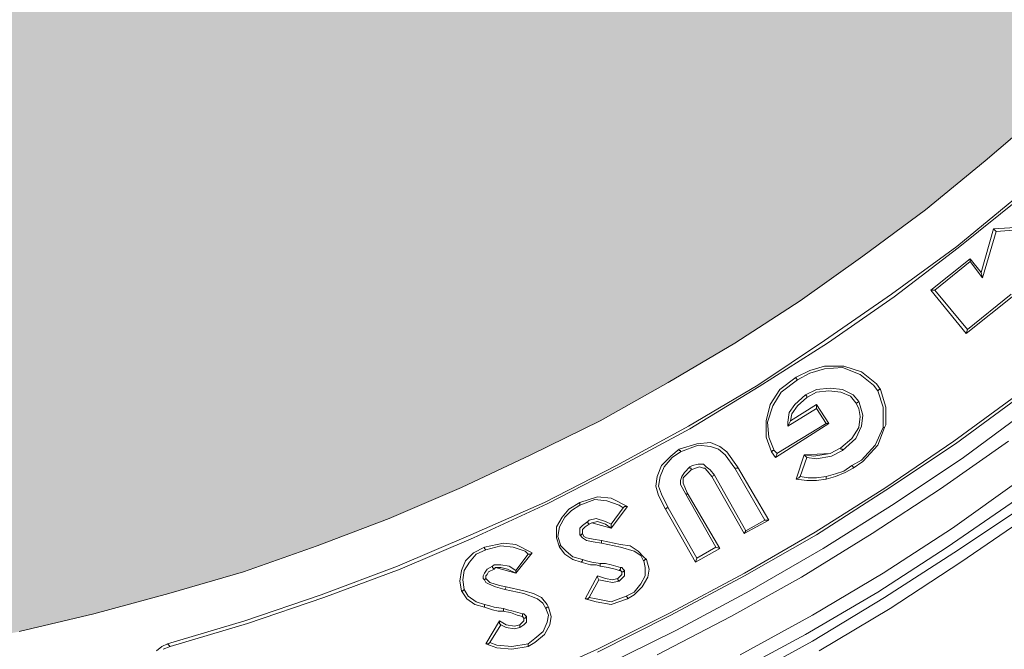
# Model space of a CAD drawing. Units: millimetres. Extents: x 0 to 48500, y 0 to 29700.
# Drawn here: x 7489 to 8514, y 6329 to 6984 of the extents above; entities that cross this region are included whole.
import ezdxf

# ---------------------------------------------------------------- set-up
doc = ezdxf.new("R2010")
doc.units = ezdxf.units.MM
for name, color, linetype in [('AM_0', 7, 'ByLayer'), ('PDF_Geomertry', 7, 'Continuous'), ('PDF_Solid Fills', 7, 'Continuous')]:
    doc.layers.add(name, color=color, linetype=linetype)

msp = doc.modelspace()

# ---------------------------------------------------------------- hatches: boundary and pattern name
h = msp.add_hatch(color=254)
edge = h.paths.add_edge_path()
edge.add_arc((6997.8, 8607.6), 3512.8, 0.0501, 43.1444)
edge.add_arc((6997.8, 8607.6), 3512.8, 43.1444, 89.8471)
edge.add_line((7007.1, 12120.4), (7007.1, 11842.9))
edge.add_line((7007.1, 11842.9), (7007.1, 11810))
edge.add_line((7007.1, 11810), (7007.1, 11624))
edge.add_arc((7008.1, 8614), 3010, 359.8773, 450.019, ccw=False)
edge.add_line((10018.1, 8607.6), (10510.6, 8610.6))
edge = h.paths.add_edge_path()
edge.add_line((10018.1, 8607.6), (10510.6, 8607.6))
edge.add_arc((6997.8, 8607.6), 3512.8, 270.1529, 360, ccw=False)
edge.add_line((7007.1, 5094.8), (7007.1, 5372.2))
edge.add_line((7007.1, 5372.2), (7007.1, 5405.1))
edge.add_line((7007.1, 5405.1), (7007.1, 5603.8))
edge.add_arc((7010.5, 8611.4), 3007.6, -90.0645, -0.0736)
at = {"layer": 'PDF_Solid Fills', "true_color": 0xd5d6dc}
msp.add_hatch(color=254, dxfattribs=at).paths.add_polyline_path([(9274.6, 8201.1), (9277.4, 8168.5), (9274.6, 8136), (9273.2, 8127.5), (9254.8, 8048.2), (9233.5, 7970.3), (9209.4, 7893.8), (9182.5, 7817.3), (9154.2, 7742.3), (9121.6, 7667.2), (9087.6, 7595), (9050.8, 7522.8), (9012.6, 7452), (8970.1, 7382.6), (8926.2, 7314.6), (8879.5, 7249.4), (8831.3, 7184.3), (8780.3, 7122), (8726.5, 7061.1), (8672.7, 7003), (8614.6, 6945), (8555.1, 6889.7), (8494.2, 6837.3), (8431.9, 6786.4), (8366.8, 6738.2), (8301.6, 6691.5), (8233.6, 6647.6), (8164.2, 6606.5), (8093.4, 6566.8), (8021.2, 6531.4), (7949, 6497.5), (7873.9, 6464.9), (7798.8, 6436.6), (7722.4, 6409.6), (7644.5, 6387), (7566.6, 6365.7), (7488.7, 6347.3), (7409.4, 6331.8), (7330.1, 6319), (7249.3, 6310.5), (7168.6, 6303.4), (7087.9, 6299.2), (7007.1, 6297.8), (6926.4, 6299.2), (6845.7, 6303.4), (6766.4, 6310.5), (6685.7, 6319), (6606.3, 6331.8), (6527, 6347.3), (6447.7, 6365.7), (6369.8, 6387), (6293.3, 6409.6), (6216.9, 6436.6), (6140.4, 6464.9), (6066.7, 6497.5), (5993.1, 6531.4), (5922.3, 6566.8), (5851.5, 6606.5), (5782.1, 6647.6), (5714.1, 6691.5), (5647.5, 6738.2), (5583.8, 6786.4), (5520.1, 6837.3), (5459.2, 6889.7), (5399.7, 6945), (5343, 7003), (5287.8, 7061.1), (5235.4, 7122), (5184.4, 7184.3), (5134.8, 7249.4), (5089.5, 7314.6), (5045.6, 7382.6), (5003.1, 7452), (4963.5, 7522.8), (4926.6, 7595), (4892.7, 7667.2), (4861.5, 7742.3), (4831.8, 7817.3), (4806.3, 7893.8), (4782.2, 7970.3), (4760.9, 8048.2), (4742.5, 8127.5), (4738.3, 8158.6), (4739.7, 8191.2), (4746.8, 8222.4), (4758.1, 8252.1), (4775.1, 8279), (4796.3, 8304.5), (4820.4, 8325.7), (4848.8, 8342.7), (4881.3, 8355.5), (4915.3, 8362.6), (4946.5, 8365.4), (5280.7, 8365.4), (5297.7, 8366.8), (5311.9, 8371.1), (5326, 8378.1), (5338.8, 8388.1), (5348.7, 8400.8), (5355.8, 8415), (5360, 8429.1), (5361.4, 8444.7), (5361.4, 8783.2), (5360, 8798.7), (5355.8, 8812.9), (5348.7, 8827.1), (5338.8, 8839.8), (5326, 8849.7), (5311.9, 8856.8), (5297.7, 8861.1), (5280.7, 8862.5), (4946.5, 8862.5), (4909.7, 8865.3), (4874.2, 8875.2), (4840.3, 8889.4), (4810.5, 8910.6), (4785, 8936.1), (4763.8, 8964.4), (4749.6, 8994.2), (4741.1, 9026.8), (4738.3, 9059.3), (4741.1, 9091.9), (4742.5, 9100.4), (4760.9, 9179.7), (4782.2, 9257.6), (4806.3, 9334.1), (4831.8, 9410.5), (4861.5, 9485.6), (4892.7, 9560.7), (4926.6, 9632.9), (4963.5, 9705.1), (5003.1, 9775.9), (5045.6, 9845.3), (5089.5, 9911.9), (5134.8, 9978.4), (5184.4, 10042.2), (5235.4, 10105.9), (5287.8, 10166.8), (5343, 10224.8), (5399.7, 10282.9), (5459.2, 10336.7), (5520.1, 10390.5), (5583.8, 10441.5), (5647.5, 10489.7), (5714.1, 10535), (5782.1, 10578.9), (5851.5, 10621.4), (5922.3, 10659.6), (5993.1, 10696.4), (6066.7, 10730.4), (6140.4, 10761.6), (6216.9, 10791.3), (6293.3, 10816.8), (6369.8, 10840.9), (6447.7, 10862.1), (6527, 10880.5), (6606.3, 10894.7), (6685.7, 10907.4), (6766.4, 10917.4), (6845.7, 10924.4), (6926.4, 10928.7), (7007.1, 10930.1), (7087.9, 10928.7), (7168.6, 10924.4), (7249.3, 10917.4), (7330.1, 10907.4), (7409.4, 10894.7), (7488.7, 10880.5), (7566.6, 10862.1), (7644.5, 10840.9), (7722.4, 10816.8), (7798.8, 10791.3), (7873.9, 10761.6), (7949, 10730.4), (8021.2, 10696.4), (8093.4, 10659.6), (8164.2, 10621.4), (8233.6, 10578.9), (8301.6, 10535), (8366.8, 10489.7), (8431.9, 10441.5), (8494.2, 10390.5), (8555.1, 10336.7), (8614.6, 10282.9), (8672.7, 10224.8), (8726.5, 10166.8), (8780.3, 10105.9), (8831.3, 10042.2), (8879.5, 9978.4), (8926.2, 9911.9), (8970.1, 9845.3), (9012.6, 9775.9), (9050.8, 9705.1), (9087.6, 9632.9), (9121.6, 9560.7), (9154.2, 9485.6), (9182.5, 9410.5), (9209.4, 9334.1), (9233.5, 9257.6), (9254.8, 9179.7), (9273.2, 9100.4), (9276, 9069.2), (9276, 9036.7), (9268.9, 9005.5), (9256.2, 8975.8), (9240.6, 8947.4), (9219.4, 8923.4), (9193.9, 8902.1), (9165.5, 8885.1), (9133, 8872.4), (9099, 8865.3), (9067.8, 8862.5), (8733.6, 8862.5), (8718, 8861.1), (8702.4, 8856.8), (8689.7, 8849.7), (8676.9, 8839.8), (8667, 8827.1), (8659.9, 8812.9), (8655.7, 8798.7), (8654.3, 8783.2), (8654.3, 8444.7), (8655.7, 8429.1), (8659.9, 8415), (8667, 8400.8), (8676.9, 8388.1), (8689.7, 8378.1), (8702.4, 8371.1), (8718, 8366.8), (8733.6, 8365.4), (9067.8, 8365.4), (9104.6, 8362.6), (9140, 8352.7), (9174, 8337.1), (9205.2, 8317.2), (9230.7, 8291.8), (9250.5, 8263.4), (9264.7, 8232.3)])

# ---------------------------------------------------------------- linework, layer by layer
for centre, radius in [((7007.1, 8610.6), 3604.4), ((7007.1, 8610.6), 3562), ((6997.8, 8607.6), 3513.8)]:
    msp.add_circle(centre, radius)
msp.add_arc((6997.8, 8607.6), 3512.8, 270.1529, 89.8471)
at = {"layer": 'AM_0', "color": 0, "lineweight": 30}
msp.add_arc((7016.5, 8607.6), 3660, 269.8533, 90.1467, dxfattribs=at)
at = {"layer": 'PDF_Geomertry', "color": 250, "lineweight": 5, "true_color": 0x1a1a18}
for p, q in [((8555.1, 6889.7), (8494.2, 6837.3)), ((8494.2, 6837.3), (8431.9, 6786.4)), ((8529.7, 6801.9), (8464.5, 6748.1)), ((8531.1, 6799.1), (8465.9, 6746.7)), ((8431.9, 6786.4), (8366.8, 6738.2)), ((8502.7, 6766.5), (8490, 6721.2)), ((8491.4, 6715.5), (8505.6, 6763.7)), ((8549.5, 6769.4), (8502.7, 6766.5)), ((8502.7, 6766.5), (8505.6, 6763.7)), ((8505.6, 6763.7), (8555.1, 6767.9)), ((8464.5, 6748.1), (8396.5, 6698.5)), ((8465.9, 6746.7), (8399.3, 6695.7)), ((8366.8, 6738.2), (8301.6, 6691.5)), ((8478.6, 6735.4), (8437.6, 6702.8)), ((8441.8, 6702.8), (8478.6, 6732.5)), ((8490, 6721.2), (8478.6, 6735.4)), ((8478.6, 6735.4), (8478.6, 6732.5)), ((8478.6, 6732.5), (8491.4, 6715.5)), ((8491.4, 6715.5), (8490, 6721.2)), ((8437.6, 6702.8), (8474.4, 6657.5)), ((8441.8, 6702.8), (8437.6, 6702.8)), ((8475.8, 6661.7), (8441.8, 6702.8)), ((8301.6, 6691.5), (8233.6, 6647.6)), ((8396.5, 6698.5), (8327.1, 6650.4)), ((8399.3, 6695.7), (8329.9, 6647.6)), ((8474.4, 6657.5), (8524, 6697.1)), ((8475.8, 6661.7), (8521.1, 6698.5)), ((8474.4, 6657.5), (8475.8, 6661.7)), ((8327.1, 6650.4), (8257.7, 6603.7)), ((8233.6, 6647.6), (8164.2, 6606.5)), ((8329.9, 6647.6), (8259.1, 6602.3)), ((8327.1, 6623.5), (8311.5, 6619.2)), ((8311.5, 6616.4), (8327.1, 6620.7)), ((8347, 6623.5), (8327.1, 6623.5)), ((8327.1, 6620.7), (8345.5, 6622.1)), ((8345.5, 6622.1), (8363.9, 6615)), ((8365.4, 6617.8), (8347, 6623.5)), ((8297.4, 6612.2), (8280.4, 6599.4)), ((8281.8, 6596.6), (8298.8, 6609.3)), ((8311.5, 6619.2), (8297.4, 6612.2)), ((8297.4, 6612.2), (8297.4, 6610.7)), ((8297.4, 6610.7), (8298.8, 6609.3)), ((8298.8, 6609.3), (8311.5, 6616.4)), ((8363.9, 6615), (8378.1, 6603.7)), ((8380.9, 6605.1), (8365.4, 6617.8)), ((8164.2, 6606.5), (8093.4, 6566.8)), ((8257.7, 6603.7), (8185.5, 6561.2)), ((8259.1, 6602.3), (8186.9, 6558.3)), ((8280.4, 6599.4), (8270.5, 6583.8)), ((8318.6, 6599.4), (8307.3, 6593.8)), ((8332.8, 6600.8), (8318.6, 6599.4)), ((8345.5, 6599.4), (8332.8, 6600.8)), ((8356.9, 6593.8), (8345.5, 6599.4)), ((8378.1, 6603.7), (8382.4, 6598)), ((8385.2, 6599.4), (8380.9, 6605.1)), ((8383.8, 6599.4), (8382.4, 6598)), ((8385.2, 6599.4), (8383.8, 6599.4)), ((8390.9, 6581), (8385.2, 6599.4)), ((8273.3, 6582.4), (8281.8, 6596.6)), ((8307.3, 6593.8), (8296, 6583.8)), ((8308.7, 6590.9), (8298.8, 6582.4)), ((8308.7, 6592.3), (8307.3, 6593.8)), ((8318.6, 6596.6), (8308.7, 6590.9)), ((8308.7, 6590.9), (8308.7, 6592.3)), ((8331.4, 6598), (8318.6, 6596.6)), ((8344.1, 6596.6), (8331.4, 6598)), ((8354, 6592.3), (8344.1, 6596.6)), ((8359.7, 6585.3), (8354, 6592.3)), ((8362.5, 6586.7), (8356.9, 6593.8)), ((8382.4, 6598), (8388, 6581)), ((8461.7, 6545.6), (8531.1, 6596.6)), ((8463.1, 6542.8), (8532.5, 6593.8)), ((8270.5, 6583.8), (8266.2, 6566.8)), ((8267.6, 6565.4), (8273.3, 6582.4)), ((8288.9, 6561.2), (8318.6, 6579.6)), ((8296, 6583.8), (8290.3, 6575.3)), ((8291.7, 6566.8), (8318.6, 6583.8)), ((8298.8, 6582.4), (8293.1, 6573.9)), ((8318.6, 6579.6), (8318.6, 6583.8)), ((8318.6, 6583.8), (8331.4, 6564)), ((8318.6, 6579.6), (8328.5, 6564)), ((8362.5, 6579.6), (8359.7, 6585.3)), ((8359.7, 6585.3), (8361.1, 6585.3)), ((8361.1, 6585.3), (8362.5, 6586.7)), ((8363.9, 6582.4), (8362.5, 6586.7)), ((8363.9, 6571.1), (8362.5, 6579.6)), ((8366.8, 6572.5), (8363.9, 6582.4)), ((8388, 6581), (8388, 6564)), ((8390.9, 6562.6), (8390.9, 6581)), ((8542.4, 6581), (8471.6, 6528.6)), ((8290.3, 6575.3), (8288.9, 6565.4)), ((8293.1, 6573.9), (8291.7, 6566.8)), ((8362.5, 6559.8), (8363.9, 6571.1)), ((8365.3, 6561.2), (8366.8, 6572.5)), ((8093.4, 6566.8), (8021.2, 6531.4)), ((8185.5, 6561.2), (8110.4, 6520.1)), ((8186.9, 6558.3), (8113.3, 6518.7)), ((8266.2, 6566.8), (8266.2, 6549.8)), ((8269.1, 6549.8), (8267.6, 6565.4)), ((8331.4, 6564), (8276.1, 6528.6)), ((8277.5, 6532.9), (8328.5, 6564)), ((8288.9, 6565.4), (8288.9, 6561.2)), ((8288.9, 6561.2), (8290.3, 6564)), ((8290.3, 6564), (8291.7, 6566.8)), ((8328.5, 6564), (8331.4, 6564)), ((8355.4, 6548.4), (8362.5, 6559.8)), ((8359.7, 6548.4), (8365.3, 6561.2)), ((8388, 6559.8), (8379.5, 6541.4)), ((8382.4, 6541.4), (8389.4, 6559.8)), ((8388, 6564), (8388, 6559.8)), ((8388, 6559.8), (8389.4, 6559.8)), ((8389.4, 6559.8), (8390.9, 6562.6)), ((8266.2, 6549.8), (8271.9, 6534.3)), ((8274.7, 6535.7), (8269.1, 6549.8)), ((8344.1, 6538.5), (8355.4, 6548.4)), ((8345.5, 6535.7), (8359.7, 6548.4)), ((8194, 6542.8), (8175.6, 6537.1)), ((8177, 6534.3), (8195.4, 6541.4)), ((8195.4, 6541.4), (8177, 6534.3)), ((8208.2, 6544.2), (8194, 6542.8)), ((8195.4, 6541.4), (8208.2, 6539.9)), ((8208.2, 6539.9), (8195.4, 6541.4)), ((8218.1, 6539.9), (8208.2, 6544.2)), ((8208.2, 6539.9), (8216.7, 6537.1)), ((8216.7, 6537.1), (8208.2, 6539.9)), ((8225.2, 6534.3), (8218.1, 6539.9)), ((8344.1, 6538.5), (8332.8, 6532.9)), ((8344.1, 6537.1), (8344.1, 6538.5)), ((8379.5, 6541.4), (8365.4, 6525.8)), ((8366.8, 6524.4), (8382.4, 6541.4)), ((8390.8, 6497.5), (8461.7, 6545.6)), ((8390.9, 6494.6), (8463.1, 6542.8)), ((8447.5, 6496), (8518.3, 6545.6)), ((8021.2, 6531.4), (7949, 6497.5)), ((8167.1, 6530), (8157.2, 6520.1)), ((8160, 6518.7), (8168.5, 6528.6)), ((8175.6, 6537.1), (8167.1, 6530)), ((8168.5, 6528.6), (8177, 6534.3)), ((8175.6, 6537.1), (8175.6, 6535.7)), ((8175.6, 6535.7), (8177, 6535.7)), ((8177, 6535.7), (8177, 6534.3)), ((8216.7, 6537.1), (8223.7, 6531.4)), ((8223.7, 6531.4), (8216.7, 6537.1)), ((8223.7, 6531.4), (8233.7, 6517.3)), ((8233.7, 6517.3), (8223.7, 6531.4)), ((8236.5, 6518.7), (8225.2, 6534.3)), ((8271.9, 6534.3), (8273.3, 6535.7)), ((8271.9, 6534.3), (8276.1, 6528.6)), ((8273.3, 6535.7), (8274.7, 6535.7)), ((8277.6, 6532.9), (8274.7, 6535.7)), ((8276.1, 6528.6), (8277.6, 6532.9)), ((8305.9, 6531.4), (8297.4, 6505.9)), ((8301.6, 6508.8), (8308.7, 6528.6)), ((8308.7, 6528.6), (8301.6, 6508.8)), ((8332.8, 6532.9), (8305.9, 6531.4)), ((8305.9, 6531.4), (8315.8, 6530)), ((8315.8, 6530), (8305.9, 6531.4)), ((8305.9, 6531.4), (8307.3, 6530)), ((8307.3, 6530), (8308.7, 6528.6)), ((8308.7, 6528.6), (8318.6, 6527.2)), ((8315.8, 6530), (8332.8, 6532.9)), ((8332.8, 6532.9), (8315.8, 6530)), ((8318.6, 6527.2), (8334.2, 6530)), ((8334.2, 6530), (8345.5, 6535.7)), ((8345.5, 6537.1), (8344.1, 6537.1)), ((8345.5, 6535.7), (8345.5, 6537.1)), ((8471.6, 6528.6), (8399.4, 6480.5)), ((8110.4, 6520.1), (8035.4, 6481.9)), ((8113.3, 6518.7), (8038.2, 6480.5)), ((8157.2, 6520.1), (8152.9, 6508.8)), ((8155.8, 6508.8), (8160, 6518.7)), ((8181.2, 6513), (8186.9, 6518.7)), ((8186.9, 6518.7), (8189.7, 6520.1)), ((8186.9, 6517.3), (8186.9, 6518.7)), ((8188.3, 6517.3), (8186.9, 6517.3)), ((8192.6, 6517.3), (8188.3, 6515.9)), ((8188.3, 6515.9), (8188.3, 6517.3)), ((8189.7, 6520.1), (8195.4, 6521.5)), ((8196.8, 6518.7), (8192.6, 6517.3)), ((8195.4, 6521.5), (8201.1, 6521.5)), ((8201.1, 6517.3), (8196.8, 6518.7)), ((8201.1, 6521.5), (8203.9, 6518.7)), ((8202.5, 6517.3), (8201.1, 6517.3)), ((8205.3, 6514.4), (8202.5, 6517.3)), ((8203.9, 6518.7), (8208.1, 6515.9)), ((8233.7, 6517.3), (8264.8, 6463.5)), ((8235.1, 6517.3), (8233.7, 6517.3)), ((8236.5, 6517.3), (8235.1, 6517.3)), ((8236.5, 6518.7), (8236.5, 6518.7)), ((8269.1, 6463.5), (8236.5, 6518.7)), ((8236.5, 6518.7), (8236.5, 6517.3)), ((8355.5, 6520.1), (8347, 6514.4)), ((8348.4, 6513), (8356.9, 6517.3)), ((8365.4, 6525.8), (8355.5, 6520.1)), ((8356.9, 6518.7), (8355.5, 6520.1)), ((8356.9, 6517.3), (8366.8, 6524.4)), ((8356.9, 6517.3), (8356.9, 6518.7)), ((8152.9, 6508.8), (8151.5, 6498.9)), ((8154.3, 6498.9), (8155.8, 6508.8)), ((8177, 6504.5), (8178.4, 6508.8)), ((8178.4, 6508.8), (8181.2, 6513)), ((8182.6, 6510.2), (8179.8, 6507.4)), ((8179.8, 6507.4), (8179.8, 6504.5)), ((8188.3, 6515.9), (8182.6, 6510.2)), ((8209.6, 6508.8), (8205.3, 6514.4)), ((8208.1, 6515.9), (8212.4, 6510.2)), ((8209.6, 6508.8), (8212.4, 6510.2)), ((8243.5, 6449.3), (8209.6, 6508.8)), ((8212.4, 6510.2), (8245, 6452.1)), ((8297.4, 6505.9), (8300.2, 6507.4)), ((8300.2, 6507.4), (8301.6, 6508.8)), ((8310.1, 6507.4), (8301.6, 6508.8)), ((8318.6, 6507.4), (8310.1, 6507.4)), ((8328.5, 6508.8), (8318.6, 6507.4)), ((8338.5, 6511.6), (8328.5, 6508.8)), ((8328.5, 6505.9), (8338.5, 6508.8)), ((8328.5, 6507.4), (8328.5, 6508.8)), ((8328.5, 6505.9), (8328.5, 6507.4)), ((8347, 6514.4), (8338.5, 6511.6)), ((8338.5, 6508.8), (8348.4, 6513)), ((7949, 6497.5), (7873.9, 6464.9)), ((8151.5, 6498.9), (8154.3, 6489)), ((8157.2, 6490.4), (8154.3, 6498.9)), ((8177, 6500.3), (8177, 6504.5)), ((8182.6, 6490.4), (8177, 6500.3)), ((8179.8, 6504.5), (8179.8, 6501.7)), ((8179.8, 6501.7), (8184.1, 6491.8)), ((8297.4, 6505.9), (8308.7, 6504.5)), ((8308.7, 6504.5), (8318.6, 6504.5)), ((8317.2, 6450.7), (8390.8, 6497.5)), ((8318.6, 6504.5), (8328.5, 6505.9)), ((8460.2, 6455), (8529.6, 6504.5)), ((8090.6, 6487.5), (8072.2, 6481.9)), ((8104.8, 6486.1), (8090.6, 6487.5)), ((8154.3, 6489), (8161.4, 6474.8)), ((8164.3, 6476.2), (8157.2, 6490.4)), ((8184.1, 6490.4), (8182.6, 6490.4)), ((8182.6, 6490.4), (8213.8, 6435.1)), ((8184.1, 6491.8), (8218.1, 6433.7)), ((8184.1, 6491.8), (8184.1, 6490.4)), ((8318.6, 6447.9), (8390.9, 6494.6)), ((8376.7, 6449.3), (8447.5, 6496)), ((8035.4, 6481.9), (7958.9, 6447.9)), ((8038.2, 6480.5), (7961.7, 6445.1)), ((8072.2, 6481.9), (8060.9, 6474.8)), ((8063.7, 6473.4), (8072.2, 6479)), ((8072.2, 6479), (8087.8, 6484.7)), ((8072.2, 6481.9), (8072.2, 6480.5)), ((8072.2, 6480.5), (8072.2, 6479)), ((8087.8, 6484.7), (8100.5, 6483.3)), ((8100.5, 6483.3), (8113.3, 6479)), ((8121.8, 6477.6), (8104.8, 6486.1)), ((8104.8, 6455), (8121.8, 6477.6)), ((8117.5, 6476.2), (8104.8, 6459.2)), ((8104.8, 6459.2), (8117.5, 6476.2)), ((8113.3, 6479), (8117.5, 6476.2)), ((8118.9, 6477.6), (8117.5, 6476.2)), ((8121.8, 6477.6), (8118.9, 6477.6)), ((8161.4, 6474.8), (8162.8, 6476.2)), ((8162.8, 6476.2), (8164.3, 6476.2)), ((8194, 6423.8), (8164.3, 6476.2)), ((8399.4, 6480.5), (8325.7, 6433.7)), ((8526.8, 6484.7), (8454.6, 6435.1)), ((8461.7, 6429.5), (8533.9, 6477.6)), ((8053.8, 6466.3), (8048.1, 6456.4)), ((8051, 6456.4), (8056.6, 6466.3)), ((8060.9, 6474.8), (8053.8, 6466.3)), ((8056.6, 6466.3), (8063.7, 6473.4)), ((8161.4, 6474.8), (8192.6, 6419.6)), ((8541, 6469.1), (8468.7, 6419.5)), ((7873.9, 6464.9), (7798.8, 6436.6)), ((8048.1, 6456.4), (8048.1, 6445.1)), ((8049.5, 6446.5), (8051, 6456.4)), ((8075, 6457.8), (8072.2, 6455)), ((8080.7, 6462), (8075, 6457.8)), ((8077.8, 6456.4), (8075, 6453.5)), ((8082.1, 6459.2), (8077.8, 6456.4)), ((8082.1, 6463.5), (8080.7, 6462)), ((8080.7, 6462), (8080.7, 6460.6)), ((8080.7, 6460.6), (8082.1, 6459.2)), ((8089.2, 6464.9), (8082.1, 6463.5)), ((8082.1, 6459.2), (8084.9, 6460.6)), ((8090.6, 6462), (8084.9, 6460.6)), ((8084.9, 6460.6), (8090.6, 6462)), ((8084.9, 6460.6), (8104.8, 6455)), ((8099.1, 6462), (8089.2, 6464.9)), ((8099.1, 6459.2), (8090.6, 6462)), ((8090.6, 6462), (8099.1, 6459.2)), ((8104.8, 6459.2), (8099.1, 6462)), ((8104.8, 6455), (8099.1, 6459.2)), ((8099.1, 6459.2), (8104.8, 6455)), ((8104.8, 6457.8), (8104.8, 6459.2)), ((8104.8, 6456.4), (8104.8, 6457.8)), ((8104.8, 6455), (8104.8, 6456.4)), ((8243.5, 6449.3), (8269, 6463.5)), ((8245, 6452.1), (8264.8, 6463.5)), ((8264.8, 6463.5), (8269.1, 6463.5)), ((7958.9, 6447.9), (7882.4, 6415.3)), ((8052.4, 6436.6), (8049.5, 6446.5)), ((8072.2, 6455), (8072.2, 6452.1)), ((8072.2, 6452.1), (8072.2, 6449.3)), ((8072.2, 6449.3), (8072.2, 6447.9)), ((8075, 6445), (8072.2, 6447.9)), ((8072.2, 6447.9), (8073.6, 6447.9)), ((8073.6, 6447.9), (8075, 6449.3)), ((8075, 6453.5), (8075, 6452.1)), ((8075, 6452.1), (8075, 6450.7)), ((8075, 6450.7), (8075, 6449.3)), ((8075, 6449.3), (8076.4, 6446.5)), ((8076.4, 6446.5), (8079.3, 6445)), ((8245, 6452.1), (8243.5, 6449.3)), ((8243.6, 6408.2), (8317.2, 6450.7)), ((8243.6, 6405.4), (8318.6, 6447.9)), ((8303, 6404), (8376.7, 6449.3)), ((8388, 6408.2), (8460.2, 6455)), ((7798.8, 6436.6), (7722.4, 6409.6)), ((7961.7, 6445.1), (7885.2, 6412.5)), ((7973.1, 6435.1), (7961.7, 6429.5)), ((7992.9, 6439.4), (7973.1, 6435.1)), ((7973.1, 6435.1), (7973.1, 6433.7)), ((7974.5, 6432.3), (7990.1, 6436.6)), ((7990.1, 6436.6), (8002.8, 6435.1)), ((8005.6, 6438), (7992.9, 6439.4)), ((8002.8, 6435.1), (8015.5, 6430.9)), ((8022.6, 6429.5), (8005.6, 6438)), ((8048.1, 6445.1), (8051, 6435.1)), ((8051, 6435.1), (8051, 6436.6)), ((8051, 6436.6), (8052.4, 6436.6)), ((8051, 6435.1), (8056.6, 6428.1)), ((8058, 6430.9), (8052.4, 6436.6)), ((8079.3, 6442.2), (8075, 6445)), ((8079.3, 6445), (8086.3, 6443.6)), ((8086.3, 6440.8), (8079.3, 6442.2)), ((8086.3, 6443.6), (8094.8, 6442.2)), ((8094.8, 6439.4), (8086.3, 6440.8)), ((8094.8, 6439.4), (8094.8, 6442.2)), ((8094.8, 6442.2), (8114.7, 6438)), ((8114.7, 6435.1), (8094.8, 6439.4)), ((8114.7, 6438), (8124.6, 6436.5)), ((8128.8, 6430.9), (8114.7, 6435.1)), ((8124.6, 6436.5), (8133.1, 6430.9)), ((8194, 6423.8), (8213.8, 6435.1)), ((8213.8, 6435.1), (8218.1, 6433.7)), ((8454.6, 6435.1), (8382.3, 6388.4)), ((7961.7, 6429.5), (7953.2, 6421)), ((7957.5, 6419.6), (7964.6, 6428.1)), ((7964.6, 6428.1), (7974.5, 6432.3)), ((7973.1, 6433.7), (7974.5, 6432.3)), ((8005.6, 6408.2), (8022.6, 6429.5)), ((8018.4, 6428.1), (8005.6, 6411.1)), ((8005.6, 6411.1), (8018.4, 6428.1)), ((8015.5, 6430.9), (8018.4, 6428.1)), ((8021.2, 6428.1), (8018.4, 6428.1)), ((8022.6, 6429.5), (8021.2, 6428.1)), ((8056.6, 6428.1), (8065.1, 6422.4)), ((8065.1, 6425.2), (8058, 6430.9)), ((8075, 6422.4), (8065.1, 6425.2)), ((8135.9, 6426.6), (8128.8, 6430.9)), ((8133.1, 6430.9), (8138.7, 6425.2)), ((8138.7, 6421), (8135.9, 6426.6)), ((8138.7, 6425.2), (8141.6, 6422.4)), ((8218.1, 6433.7), (8192.6, 6419.6)), ((8325.7, 6433.7), (8249.2, 6389.8)), ((8389.4, 6382.7), (8461.7, 6429.5)), ((7882.4, 6415.3), (7803.1, 6385.6)), ((7953.2, 6421), (7949, 6411.1)), ((7951.8, 6411.1), (7957.5, 6419.6)), ((7981.5, 6415.3), (7975.9, 6412.5)), ((7983, 6416.7), (7981.6, 6415.3)), ((7981.6, 6415.3), (7981.6, 6413.9)), ((7990.1, 6416.7), (7983, 6416.7)), ((7998.6, 6415.3), (7990.1, 6416.7)), ((8005.6, 6411.1), (7998.6, 6415.3)), ((8065.1, 6422.4), (8073.6, 6419.6)), ((8073.6, 6419.6), (8075, 6421)), ((8083.5, 6416.7), (8073.6, 6419.6)), ((8079.3, 6421), (8075, 6422.4)), ((8075, 6421), (8075, 6422.4)), ((8084.9, 6419.6), (8079.3, 6421)), ((8089.2, 6416.7), (8083.5, 6416.7)), ((8093.4, 6418.1), (8084.9, 6419.6)), ((8093.4, 6415.3), (8089.2, 6416.7)), ((8093.4, 6416.7), (8093.4, 6418.1)), ((8099.1, 6418.1), (8093.4, 6418.1)), ((8093.4, 6415.3), (8093.4, 6416.7)), ((8101.9, 6413.9), (8093.4, 6415.3)), ((8104.8, 6416.7), (8099.1, 6418.1)), ((8114.7, 6413.9), (8104.8, 6416.7)), ((8140.2, 6422.4), (8138.8, 6421)), ((8138.8, 6421), (8140.2, 6413.9)), ((8141.6, 6422.4), (8140.2, 6422.4)), ((8144.4, 6412.5), (8141.6, 6422.4)), ((8192.6, 6419.6), (8194, 6423.8)), ((8468.7, 6419.5), (8395.1, 6371.4)), ((7722.4, 6409.6), (7644.5, 6387)), ((7885.2, 6412.5), (7805.9, 6382.7)), ((7949, 6411.1), (7947.6, 6399.7)), ((7950.4, 6401.1), (7951.8, 6411.1)), ((7973, 6408.2), (7971.6, 6405.4)), ((7971.6, 6405.4), (7971.6, 6402.6)), ((7975.9, 6412.5), (7973, 6408.2)), ((7975.9, 6406.8), (7974.5, 6405.4)), ((7974.5, 6405.4), (7974.5, 6404)), ((7977.3, 6409.6), (7975.9, 6406.8)), ((7983, 6412.5), (7977.3, 6409.6)), ((7981.6, 6413.9), (7983, 6412.5)), ((7983, 6412.5), (7984.4, 6413.9)), ((7990.1, 6413.9), (7984.4, 6413.9)), ((7984.4, 6413.9), (8005.6, 6408.2)), ((7984.4, 6413.9), (7990.1, 6413.9)), ((7997.1, 6412.5), (7990.1, 6413.9)), ((7990.1, 6413.9), (7997.1, 6412.5)), ((8005.6, 6408.2), (7997.1, 6412.5)), ((7997.1, 6412.5), (8005.6, 6408.2)), ((8005.6, 6409.6), (8005.6, 6411.1)), ((8005.6, 6408.2), (8005.6, 6409.6)), ((8090.6, 6405.4), (8077.9, 6381.3)), ((8099.1, 6402.6), (8090.6, 6405.4)), ((8090.6, 6405.4), (8090.6, 6404)), ((8109, 6412.5), (8101.9, 6413.9)), ((8113.3, 6411.1), (8109, 6412.5)), ((8111.8, 6402.6), (8114.7, 6405.4)), ((8114.7, 6412.5), (8113.3, 6411.1)), ((8114.7, 6411.1), (8113.3, 6411.1)), ((8116.1, 6413.9), (8114.7, 6413.9)), ((8114.7, 6413.9), (8114.7, 6412.5)), ((8116.1, 6409.6), (8114.7, 6411.1)), ((8114.7, 6405.4), (8116.1, 6406.8)), ((8117.5, 6412.5), (8116.1, 6413.9)), ((8116.1, 6408.2), (8116.1, 6409.6)), ((8116.1, 6409.6), (8117.5, 6409.6)), ((8116.1, 6406.8), (8116.1, 6408.2)), ((8116.1, 6402.6), (8118.9, 6405.4)), ((8118.9, 6411.1), (8117.5, 6412.5)), ((8117.5, 6409.6), (8118.9, 6411.1)), ((8118.9, 6409.6), (8118.9, 6411.1)), ((8118.9, 6408.2), (8118.9, 6409.6)), ((8118.9, 6405.4), (8118.9, 6408.2)), ((8140.2, 6405.4), (8135.9, 6396.9)), ((8140.2, 6413.9), (8140.2, 6405.4)), ((8143, 6404), (8144.4, 6412.5)), ((8167.1, 6367.2), (8243.6, 6408.2)), ((8167.1, 6364.3), (8243.6, 6405.4)), ((8314.4, 6364.3), (8388, 6408.2)), ((7947.6, 6399.7), (7949, 6389.8)), ((7951.8, 6391.2), (7950.4, 6401.1)), ((7971.6, 6402.6), (7973, 6401.1)), ((7973, 6401.1), (7974.5, 6402.6)), ((7974.5, 6398.3), (7973, 6401.1)), ((7974.5, 6404), (7974.5, 6402.6)), ((7974.5, 6402.6), (7975.9, 6401.1)), ((7977.3, 6396.9), (7974.5, 6398.3)), ((7975.9, 6401.1), (7978.7, 6398.3)), ((7984.4, 6394.1), (7977.3, 6396.9)), ((7978.7, 6398.3), (7988.6, 6395.5)), ((7994.3, 6391.2), (7984.4, 6394.1)), ((7988.6, 6395.5), (7995.7, 6394.1)), ((7994.3, 6391.2), (7995.7, 6394.1)), ((7995.7, 6394.1), (8014.1, 6389.8)), ((8082.1, 6382.7), (8092, 6401.1)), ((8090.6, 6404), (8092, 6401.1)), ((8092, 6401.1), (8099.1, 6399.7)), ((8106.2, 6401.1), (8099.1, 6402.6)), ((8099.1, 6399.7), (8106.2, 6398.3)), ((8111.9, 6402.6), (8106.2, 6401.1)), ((8106.2, 6398.3), (8113.3, 6399.7)), ((8111.9, 6401.1), (8111.9, 6402.6)), ((8113.3, 6399.7), (8111.9, 6401.1)), ((8113.3, 6399.7), (8116.1, 6402.6)), ((8135.9, 6396.9), (8128.8, 6388.4)), ((8128.8, 6385.6), (8137.3, 6394.1)), ((8137.3, 6394.1), (8143, 6404)), ((8229.4, 6362.9), (8303, 6404)), ((7644.5, 6387), (7566.6, 6365.7)), ((7803.1, 6385.6), (7723.8, 6358.7)), ((7949, 6389.8), (7954.6, 6381.3)), ((7949, 6389.8), (7950.4, 6389.8)), ((7950.4, 6389.8), (7951.8, 6391.2)), ((7956.1, 6384.2), (7951.8, 6391.2)), ((7964.6, 6378.5), (7956.1, 6384.2)), ((8014.1, 6387), (7994.3, 6391.2)), ((8014.1, 6389.8), (8024, 6387)), ((8028.3, 6381.3), (8014.1, 6387)), ((8024, 6387), (8032.5, 6382.7)), ((8120.4, 6384.2), (8104.8, 6378.5)), ((8128.8, 6388.4), (8120.4, 6384.2)), ((8121.8, 6382.7), (8120.4, 6384.2)), ((8121.8, 6381.3), (8128.8, 6385.6)), ((8249.2, 6389.8), (8172.8, 6348.8)), ((8382.3, 6388.4), (8307.3, 6344.5)), ((7805.9, 6382.7), (7726.6, 6355.8)), ((7954.6, 6381.3), (7963.1, 6375.7)), ((7963.1, 6375.7), (7973.1, 6372.8)), ((7973.1, 6375.7), (7964.6, 6378.5)), ((7978.7, 6374.2), (7973, 6375.7)), ((7973.1, 6374.2), (7973.1, 6375.7)), ((7973.1, 6372.8), (7973.1, 6374.2)), ((7983, 6372.8), (7978.7, 6374.2)), ((8033.9, 6377.1), (8028.3, 6381.3)), ((8032.5, 6382.7), (8038.2, 6375.7)), ((8036.8, 6371.4), (8033.9, 6377.1)), ((8038.2, 6375.7), (8039.6, 6372.8)), ((8077.9, 6381.3), (8089.2, 6378.5)), ((8077.9, 6381.3), (8080.7, 6381.3)), ((8080.7, 6381.3), (8082.1, 6382.7)), ((8089.2, 6381.3), (8082.1, 6382.7)), ((8104.8, 6378.5), (8089.2, 6381.3)), ((8089.2, 6378.5), (8104.8, 6375.7)), ((8104.8, 6375.7), (8121.8, 6381.3)), ((8121.8, 6381.3), (8121.8, 6382.7)), ((8314.4, 6337.4), (8389.4, 6382.7)), ((7566.6, 6365.7), (7488.7, 6347.3)), ((7981.5, 6370), (7973, 6372.8)), ((7987.2, 6368.6), (7981.5, 6370)), ((7992.9, 6371.4), (7983, 6372.8)), ((7991.5, 6368.6), (7987.2, 6368.6)), ((8000, 6367.1), (7991.5, 6368.6)), ((7991.5, 6368.6), (7992.9, 6368.6)), ((7992.9, 6370), (7992.9, 6371.4)), ((7997.1, 6370), (7992.9, 6371.4)), ((7992.9, 6368.6), (7992.9, 6370)), ((8002.8, 6368.6), (7997.1, 6370)), ((8007, 6364.3), (8000, 6367.1)), ((8012.7, 6365.7), (8002.8, 6368.6)), ((8012.7, 6362.9), (8007, 6364.3)), ((8014.1, 6365.7), (8012.7, 6365.7)), ((8012.7, 6365.7), (8012.7, 6364.3)), ((8012.7, 6364.3), (8012.7, 6362.9)), ((8015.5, 6364.3), (8014.1, 6365.7)), ((8016.9, 6362.9), (8015.5, 6364.3)), ((8038.2, 6372.8), (8036.8, 6371.4)), ((8036.8, 6371.4), (8039.6, 6364.3)), ((8039.6, 6372.8), (8038.2, 6372.8)), ((8039.6, 6364.3), (8038.2, 6357.2)), ((8042.5, 6362.9), (8039.6, 6372.8)), ((8090.6, 6328.9), (8167.1, 6367.2)), ((8090.6, 6326.1), (8167.1, 6364.3)), ((8239.3, 6323.2), (8314.4, 6364.3)), ((8395.1, 6371.4), (8321.4, 6327.5)), ((7723.8, 6358.7), (7643.1, 6334.6)), ((7726.6, 6355.8), (7645.9, 6331.8)), ((7988.6, 6358.7), (7974.5, 6334.6)), ((7978.7, 6336), (7990.1, 6354.4)), ((7995.7, 6354.4), (7988.6, 6358.7)), ((7988.6, 6358.7), (7988.6, 6355.8)), ((7988.6, 6355.8), (7990.1, 6354.4)), ((7990.1, 6354.4), (7995.7, 6351.6)), ((8004.2, 6353), (7995.7, 6354.4)), ((8009.9, 6354.4), (8004.2, 6353)), ((8009.9, 6354.4), (8012.7, 6357.2)), ((8009.9, 6351.6), (8014.1, 6354.4)), ((8009.9, 6353), (8009.9, 6354.4)), ((8009.9, 6351.6), (8009.9, 6353)), ((8014.1, 6361.5), (8012.7, 6362.9)), ((8012.7, 6357.2), (8014.1, 6358.7)), ((8014.1, 6360.1), (8014.1, 6361.5)), ((8014.1, 6361.5), (8015.5, 6361.5)), ((8014.1, 6358.7), (8014.1, 6360.1)), ((8014.1, 6354.4), (8016.9, 6357.2)), ((8015.5, 6361.5), (8016.9, 6362.9)), ((8016.9, 6361.5), (8016.9, 6362.9)), ((8016.9, 6360.1), (8016.9, 6361.5)), ((8016.9, 6358.7), (8016.9, 6360.1)), ((8016.9, 6357.2), (8016.9, 6358.7)), ((8038.2, 6357.2), (8034, 6347.3)), ((8035.4, 6344.5), (8041, 6354.4)), ((8041, 6354.4), (8042.5, 6362.9)), ((8152.9, 6323.3), (8229.4, 6362.9)), ((7995.7, 6351.6), (8004.2, 6350.2)), ((8004.2, 6350.2), (8009.9, 6351.6)), ((8034, 6347.3), (8025.5, 6340.3)), ((8025.5, 6336), (8035.4, 6344.5)), ((8172.8, 6348.8), (8094.9, 6310.5)), ((8307.3, 6344.5), (8230.8, 6303.4)), ((7643.1, 6334.6), (7637.4, 6331.8)), ((7645.9, 6331.8), (7643.1, 6334.6)), ((7974.5, 6334.6), (7985.8, 6330.3)), ((7974.5, 6334.6), (7977.3, 6334.6)), ((7977.3, 6334.6), (7978.7, 6336)), ((7985.8, 6333.2), (7978.7, 6336)), ((8001.4, 6331.8), (7985.8, 6333.2)), ((8018.4, 6334.6), (8001.4, 6331.8)), ((8025.5, 6340.3), (8018.4, 6334.6)), ((8018.4, 6331.8), (8025.5, 6336)), ((8018.4, 6333.2), (8018.4, 6334.6)), ((8018.4, 6331.8), (8018.4, 6333.2)), ((8239.3, 6296.3), (8314.4, 6337.4)), ((7637.4, 6331.8), (7631.7, 6327.5)), ((7645.9, 6331.7), (7638.8, 6328.9)), ((7985.8, 6330.3), (8001.4, 6328.9)), ((8001.4, 6328.9), (8018.4, 6331.8)), ((8011.3, 6293.5), (8090.6, 6328.9))]:
    msp.add_line(p, q, dxfattribs=at)

doc.saveas('drawing.dxf')
